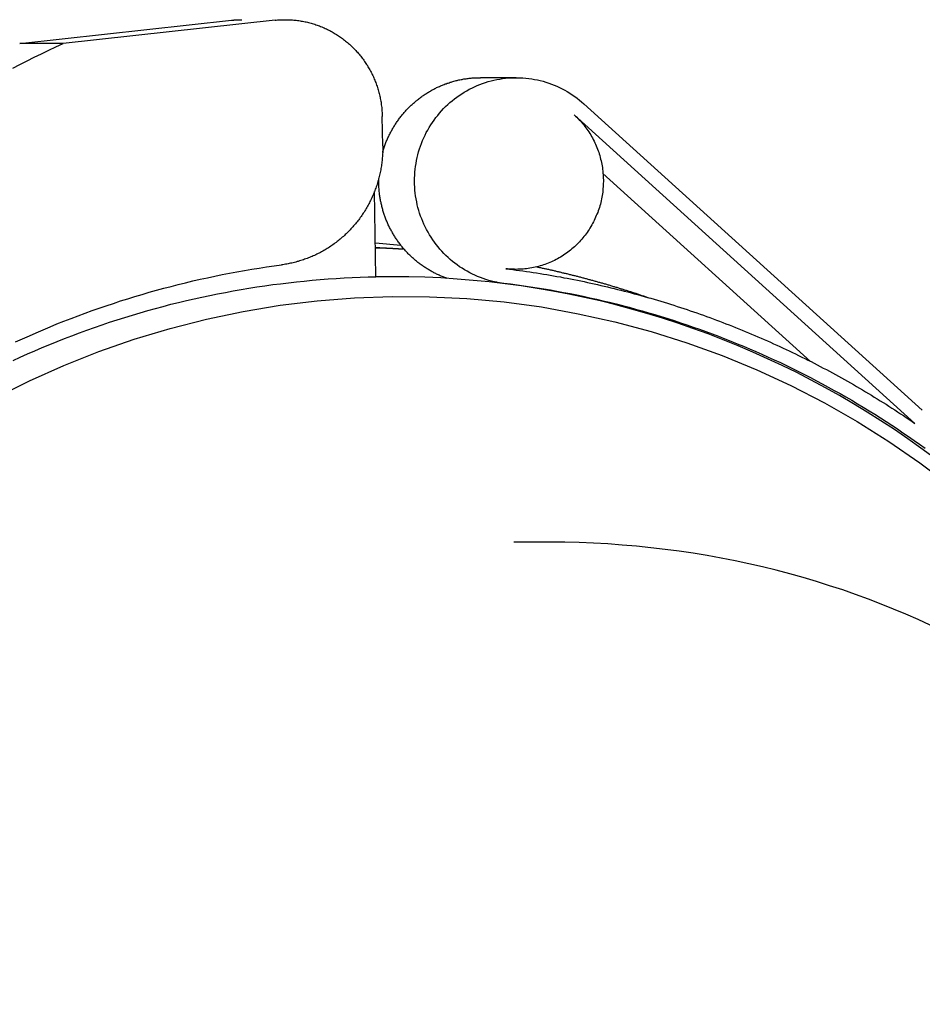
# Model space of a CAD drawing. Units: millimetres. Extents: x 901694 to 1265253, y -631078 to -502875.
# Drawn here: x 1255334 to 1255426, y -613424 to -613324 of the extents above; entities that cross this region are included whole.
import ezdxf

# ---------------------------------------------------------------- set-up
doc = ezdxf.new("R2010")
doc.units = ezdxf.units.MM
doc.linetypes.add('CONTI', pattern=[0])
doc.layers.add('Grundfos', color=5, linetype='Continuous')
doc.layers.add('сооружения', color=7, linetype='Continuous', lineweight=50)
doc.layers.add('текстовый', color=7, linetype='Continuous', lineweight=25)
doc.styles.add('75', font='simplex.shx', dxfattribs={"width": 0.9, "height": 75})
doc.dimstyles.new('75', dxfattribs={"dimtxt": 75, "dimasz": 50, "dimexe": 1.25, "dimexo": 0, "dimgap": 25, "dimtad": 1, "dimtxsty": '75', "dimblk": 'ARCHTICK', "dimcen": 2.5, "dimclrd": 256, "dimclre": 256, "dimclrt": 7, "dimadec": 0, "dimazin": 0, "dimtfac": 1, "dimtmove": 0, "dimatfit": 1, "dimldrblk": 'ARCHTICK', "dimfxl": 1, "dimlwd": -1, "dimlwe": -1, "dimarcsym": 0})

# ---------------------------------------------------------------- blocks, each defined once
blk = doc.blocks.new('ывас')
at = {"layer": 'Grundfos', "color": 0}
for p, q in [((639100.15, -436812.08), (639121.69, -436814.45)), ((639126.12, -436814.45), (639104.58, -436812.08)), ((639121.69, -436814.45), (639126.12, -436814.45)), ((639075.62, -436817.92), (639079.26, -436817.92)), ((639034.31, -436851.75), (639068.73, -436820.58)), ((639035.06, -436853.08), (639069.72, -436821.7)), ((639089.2, -436824.85), (639089.25, -436821.85)), ((639066.79, -436827.66), (639045.67, -436846.78)), ((639089.88, -436838.18), (639090.03, -436829.48)), ((639087.34, -436834.97), (639089.94, -436834.75)), ((639075.62, -436837.42), (639076.15, -436837.42)), ((639088.18, -436838.16), (639089.88, -436838.16)), ((639077.55, -436838.73), (639077.98, -436838.73)), ((639072.13, -436865.16), (639075.85, -436865.16))]:
    blk.add_line(p, q, dxfattribs=at)
at = {"layer": 'Grundfos', "color": 0, "flags": 128}
for points in [[(639089.94, -436835.17), (639089.9, -436835.18), (639089.86, -436835.18), (639089.82, -436835.18), (639089.77, -436835.19), (639089.73, -436835.19), (639089.69, -436835.19), (639089.65, -436835.19), (639089.6, -436835.2), (639089.56, -436835.2), (639089.52, -436835.2), (639089.48, -436835.21), (639089.44, -436835.21), (639089.39, -436835.21), (639089.35, -436835.22), (639089.31, -436835.22), (639089.27, -436835.22), (639089.23, -436835.22), (639089.18, -436835.23), (639089.14, -436835.23), (639089.1, -436835.23), (639089.06, -436835.24), (639089.02, -436835.24), (639088.97, -436835.24), (639088.93, -436835.25)], [(639033.12, -436856.57), (639034.45, -436855.59), (639035.79, -436854.64), (639037.15, -436853.71), (639038.52, -436852.81), (639039.91, -436851.93), (639041.32, -436851.08), (639042.74, -436850.25), (639044.17, -436849.45), (639045.62, -436848.67), (639047.08, -436847.92), (639048.56, -436847.2), (639050.04, -436846.5), (639051.54, -436845.83), (639053.05, -436845.19), (639054.57, -436844.57), (639056.1, -436843.98), (639057.64, -436843.42), (639059.19, -436842.88), (639060.75, -436842.38), (639062.32, -436841.9), (639063.9, -436841.45), (639065.48, -436841.03), (639067.08, -436840.63), (639068.67, -436840.27), (639070.28, -436839.93), (639071.89, -436839.63), (639073.5, -436839.35), (639075.12, -436839.1), (639076.75, -436838.88), (639078.37, -436838.69), (639080, -436838.53), (639081.64, -436838.4), (639083.27, -436838.29), (639084.91, -436838.22), (639086.55, -436838.18), (639088.18, -436838.16)], [(639033.5, -436873.59), (639034.73, -436873.03), (639035.97, -436872.49), (639037.23, -436871.96), (639038.51, -436871.45), (639039.79, -436870.96), (639041.1, -436870.48), (639042.41, -436870.02), (639043.74, -436869.59), (639045.08, -436869.17), (639046.43, -436868.76), (639047.8, -436868.38), (639049.17, -436868.02), (639050.56, -436867.68), (639051.95, -436867.36), (639053.35, -436867.06), (639054.76, -436866.78), (639056.18, -436866.53), (639057.61, -436866.29), (639059.04, -436866.08), (639060.48, -436865.89), (639061.93, -436865.72), (639063.38, -436865.57), (639064.83, -436865.45), (639066.29, -436865.34), (639067.74, -436865.26), (639069.21, -436865.21), (639070.67, -436865.17), (639072.13, -436865.16)]]:
    blk.add_lwpolyline(points, dxfattribs=at)
at = {"layer": 'Grundfos', "color": 0}
for points in [[(639100.15, -436812.08, 0), (639100.03, -436812.06, 0), (639099.9, -436812.05, 0), (639099.77, -436812.04, 0), (639099.65, -436812.04, 0), (639099.52, -436812.03, 0), (639099.39, -436812.02, 0), (639099.26, -436812.02, 0), (639099.13, -436812.02, 0), (639099.01, -436812.02, 0), (639098.88, -436812.02, 0), (639098.75, -436812.03, 0), (639098.62, -436812.03, 0), (639098.5, -436812.04, 0), (639098.37, -436812.05, 0), (639098.24, -436812.06, 0), (639098.11, -436812.07, 0), (639097.99, -436812.08, 0), (639097.86, -436812.1, 0), (639097.73, -436812.12, 0), (639097.61, -436812.13, 0), (639097.48, -436812.16, 0), (639097.35, -436812.18, 0), (639097.23, -436812.2, 0), (639097.1, -436812.23, 0), (639096.98, -436812.25, 0), (639096.85, -436812.28, 0), (639096.73, -436812.31, 0), (639096.61, -436812.34, 0), (639096.48, -436812.38, 0), (639096.36, -436812.41, 0), (639096.24, -436812.45, 0), (639096.11, -436812.49, 0), (639095.99, -436812.53, 0), (639095.87, -436812.57, 0), (639095.75, -436812.61, 0), (639095.63, -436812.66, 0), (639095.51, -436812.71, 0), (639095.39, -436812.75, 0), (639095.27, -436812.8, 0), (639095.16, -436812.85, 0), (639095.04, -436812.91, 0), (639094.92, -436812.96, 0), (639094.81, -436813.02, 0), (639094.69, -436813.07, 0), (639094.58, -436813.13, 0), (639094.47, -436813.19, 0), (639094.35, -436813.25, 0), (639094.24, -436813.32, 0), (639094.13, -436813.38, 0), (639094.02, -436813.45, 0), (639093.91, -436813.52, 0), (639093.8, -436813.58, 0), (639093.7, -436813.66, 0), (639093.59, -436813.73, 0), (639093.49, -436813.8, 0), (639093.38, -436813.88, 0), (639093.28, -436813.95, 0), (639093.17, -436814.03, 0), (639093.07, -436814.11, 0), (639092.97, -436814.19, 0), (639092.87, -436814.27, 0), (639092.77, -436814.35, 0), (639092.68, -436814.43, 0), (639092.58, -436814.52, 0), (639092.49, -436814.61, 0), (639092.39, -436814.69, 0), (639092.3, -436814.78, 0), (639092.21, -436814.87, 0), (639092.12, -436814.96, 0), (639092.03, -436815.06, 0), (639091.94, -436815.15, 0), (639091.85, -436815.25, 0), (639091.76, -436815.34, 0), (639091.68, -436815.44, 0), (639091.6, -436815.54, 0), (639091.51, -436815.64, 0), (639091.43, -436815.74, 0), (639091.35, -436815.84, 0), (639091.27, -436815.94, 0), (639091.2, -436816.04, 0), (639091.12, -436816.15, 0), (639091.05, -436816.26, 0), (639090.97, -436816.36, 0), (639090.9, -436816.47, 0), (639090.83, -436816.58, 0), (639090.76, -436816.69, 0), (639090.7, -436816.8, 0), (639090.63, -436816.91, 0), (639090.57, -436817.02, 0), (639090.5, -436817.13, 0), (639090.44, -436817.25, 0), (639090.38, -436817.36, 0), (639090.32, -436817.48, 0), (639090.26, -436817.59, 0), (639090.21, -436817.71, 0), (639090.15, -436817.83, 0), (639090.1, -436817.94, 0), (639090.05, -436818.06, 0), (639090, -436818.18, 0), (639089.95, -436818.3, 0), (639089.91, -436818.42, 0), (639089.86, -436818.55, 0), (639089.82, -436818.67, 0), (639089.77, -436818.79, 0), (639089.73, -436818.91, 0), (639089.69, -436819.04, 0), (639089.66, -436819.16, 0), (639089.62, -436819.29, 0), (639089.59, -436819.41, 0), (639089.56, -436819.54, 0), (639089.52, -436819.66, 0), (639089.49, -436819.79, 0), (639089.47, -436819.91, 0), (639089.44, -436820.04, 0), (639089.42, -436820.17, 0), (639089.39, -436820.3, 0), (639089.37, -436820.42, 0), (639089.35, -436820.55, 0), (639089.34, -436820.68, 0), (639089.32, -436820.81, 0), (639089.3, -436820.94, 0), (639089.29, -436821.07, 0), (639089.28, -436821.2, 0), (639089.27, -436821.33, 0), (639089.26, -436821.46, 0), (639089.26, -436821.59, 0), (639089.25, -436821.72, 0), (639089.25, -436821.85, 0)], [(639104.58, -436812.08, 0), (639104.57, -436812.08, 0), (639104.57, -436812.08, 0), (639104.56, -436812.08, 0), (639104.55, -436812.07, 0), (639104.54, -436812.07, 0), (639104.53, -436812.07, 0), (639104.52, -436812.07, 0), (639104.52, -436812.07, 0), (639104.51, -436812.07, 0), (639104.5, -436812.07, 0), (639104.49, -436812.07, 0), (639104.48, -436812.07, 0), (639104.48, -436812.07, 0), (639104.47, -436812.07, 0), (639104.46, -436812.07, 0), (639104.45, -436812.06, 0), (639104.44, -436812.06, 0), (639104.43, -436812.06, 0), (639104.43, -436812.06, 0), (639104.42, -436812.06, 0), (639104.41, -436812.06, 0), (639104.4, -436812.06, 0), (639104.39, -436812.06, 0), (639104.38, -436812.06, 0), (639104.38, -436812.06, 0), (639104.37, -436812.06, 0), (639104.36, -436812.06, 0), (639104.35, -436812.06, 0), (639104.34, -436812.05, 0), (639104.33, -436812.05, 0), (639104.33, -436812.05, 0), (639104.32, -436812.05, 0), (639104.31, -436812.05, 0), (639104.3, -436812.05, 0), (639104.29, -436812.05, 0), (639104.29, -436812.05, 0), (639104.28, -436812.05, 0), (639104.27, -436812.05, 0), (639104.26, -436812.05, 0), (639104.25, -436812.05, 0), (639104.24, -436812.05, 0), (639104.24, -436812.05, 0), (639104.23, -436812.05, 0), (639104.22, -436812.05, 0), (639104.21, -436812.04, 0), (639104.2, -436812.04, 0), (639104.19, -436812.04, 0), (639104.19, -436812.04, 0), (639104.18, -436812.04, 0), (639104.17, -436812.04, 0), (639104.16, -436812.04, 0), (639104.15, -436812.04, 0), (639104.14, -436812.04, 0), (639104.14, -436812.04, 0), (639104.13, -436812.04, 0), (639104.12, -436812.04, 0), (639104.11, -436812.04, 0), (639104.1, -436812.04, 0), (639104.09, -436812.04, 0), (639104.09, -436812.04, 0), (639104.08, -436812.04, 0), (639104.07, -436812.04, 0), (639104.06, -436812.04, 0), (639104.05, -436812.03, 0), (639104.05, -436812.03, 0), (639104.04, -436812.03, 0), (639104.03, -436812.03, 0), (639104.02, -436812.03, 0), (639104.01, -436812.03, 0), (639104, -436812.03, 0), (639104, -436812.03, 0), (639103.99, -436812.03, 0), (639103.98, -436812.03, 0), (639103.97, -436812.03, 0), (639103.96, -436812.03, 0), (639103.95, -436812.03, 0), (639103.95, -436812.03, 0), (639103.94, -436812.03, 0), (639103.93, -436812.03, 0), (639103.92, -436812.03, 0), (639103.91, -436812.03, 0), (639103.9, -436812.03, 0), (639103.9, -436812.03, 0), (639103.89, -436812.03, 0), (639103.88, -436812.03, 0), (639103.87, -436812.03, 0), (639103.86, -436812.03, 0), (639103.85, -436812.03, 0), (639103.85, -436812.03, 0), (639103.84, -436812.03, 0), (639103.83, -436812.02, 0), (639103.82, -436812.02, 0), (639103.81, -436812.02, 0), (639103.8, -436812.02, 0), (639103.8, -436812.02, 0), (639103.79, -436812.02, 0), (639103.78, -436812.02, 0), (639103.77, -436812.02, 0), (639103.76, -436812.02, 0), (639103.75, -436812.02, 0), (639103.75, -436812.02, 0), (639103.74, -436812.02, 0), (639103.73, -436812.02, 0), (639103.72, -436812.02, 0), (639103.71, -436812.02, 0), (639103.71, -436812.02, 0), (639103.7, -436812.02, 0), (639103.69, -436812.02, 0), (639103.68, -436812.02, 0), (639103.67, -436812.02, 0), (639103.66, -436812.02, 0), (639103.66, -436812.02, 0), (639103.65, -436812.02, 0), (639103.64, -436812.02, 0), (639103.63, -436812.02, 0), (639103.62, -436812.02, 0), (639103.61, -436812.02, 0), (639103.61, -436812.02, 0), (639103.6, -436812.02, 0), (639103.59, -436812.02, 0), (639103.58, -436812.02, 0), (639103.57, -436812.02, 0), (639103.56, -436812.02, 0), (639103.56, -436812.02, 0), (639103.55, -436812.02, 0), (639103.54, -436812.02, 0), (639103.53, -436812.02, 0), (639103.52, -436812.02, 0)], [(639126.83, -436816.95, 0), (639126.1, -436816.58, 0), (639125.37, -436816.21, 0), (639124.64, -436815.84, 0), (639123.91, -436815.49, 0), (639123.17, -436815.13, 0), (639122.43, -436814.79, 0), (639121.69, -436814.45, 0)], [(639077.55, -436838.73, 0), (639077.84, -436838.67, 0), (639078.13, -436838.6, 0), (639078.41, -436838.53, 0), (639078.7, -436838.44, 0), (639078.98, -436838.35, 0), (639079.26, -436838.24, 0), (639079.54, -436838.13, 0), (639079.81, -436838.01, 0), (639080.08, -436837.89, 0), (639080.35, -436837.75, 0), (639080.61, -436837.61, 0), (639080.87, -436837.46, 0), (639081.12, -436837.3, 0), (639081.37, -436837.14, 0), (639081.62, -436836.97, 0), (639081.86, -436836.79, 0), (639082.09, -436836.6, 0), (639082.32, -436836.41, 0), (639082.54, -436836.21, 0), (639082.76, -436836.01, 0), (639082.97, -436835.79, 0), (639083.18, -436835.58, 0), (639083.38, -436835.35, 0), (639083.57, -436835.12, 0), (639083.76, -436834.89, 0), (639083.94, -436834.65, 0), (639084.11, -436834.4, 0), (639084.28, -436834.15, 0), (639084.44, -436833.9, 0), (639084.59, -436833.64, 0), (639084.73, -436833.37, 0), (639084.87, -436833.1, 0), (639085, -436832.83, 0), (639085.12, -436832.55, 0), (639085.23, -436832.28, 0), (639085.34, -436831.99, 0), (639085.44, -436831.71, 0), (639085.53, -436831.42, 0), (639085.61, -436831.13, 0), (639085.68, -436830.84, 0), (639085.74, -436830.54, 0), (639085.8, -436830.24, 0), (639085.85, -436829.95, 0), (639085.89, -436829.65, 0), (639085.92, -436829.35, 0), (639085.94, -436829.05, 0), (639085.95, -436828.74, 0), (639085.96, -436828.44, 0), (639085.95, -436828.14, 0), (639085.94, -436827.84, 0), (639085.92, -436827.54, 0), (639085.89, -436827.24, 0), (639085.85, -436826.94, 0), (639085.81, -436826.64, 0), (639085.75, -436826.34, 0), (639085.69, -436826.05, 0), (639085.62, -436825.75, 0), (639085.54, -436825.46, 0), (639085.45, -436825.17, 0), (639085.36, -436824.89, 0), (639085.25, -436824.6, 0), (639085.14, -436824.32, 0), (639085.02, -436824.05, 0), (639084.89, -436823.77, 0), (639084.76, -436823.51, 0), (639084.61, -436823.24, 0), (639084.46, -436822.98, 0), (639084.31, -436822.72, 0), (639084.14, -436822.47, 0), (639083.97, -436822.23, 0), (639083.79, -436821.98, 0), (639083.6, -436821.75, 0), (639083.41, -436821.52, 0), (639083.21, -436821.29, 0), (639083.01, -436821.07, 0), (639082.8, -436820.86, 0), (639082.58, -436820.65, 0), (639082.36, -436820.45, 0), (639082.13, -436820.26, 0), (639081.9, -436820.07, 0), (639081.66, -436819.89, 0), (639081.41, -436819.72, 0), (639081.16, -436819.56, 0), (639080.91, -436819.4, 0), (639080.65, -436819.25, 0), (639080.39, -436819.1, 0), (639080.13, -436818.97, 0), (639079.86, -436818.84, 0), (639079.58, -436818.72, 0), (639079.31, -436818.61, 0), (639079.03, -436818.5, 0), (639078.75, -436818.41, 0), (639078.46, -436818.32, 0), (639078.17, -436818.24, 0), (639077.88, -436818.17, 0), (639077.59, -436818.11, 0), (639077.3, -436818.06, 0), (639077.01, -436818.01, 0), (639076.71, -436817.98, 0), (639076.41, -436817.95, 0), (639076.12, -436817.93, 0), (639075.82, -436817.92, 0), (639075.52, -436817.92, 0), (639075.23, -436817.92, 0), (639074.93, -436817.94, 0), (639074.63, -436817.96, 0), (639074.34, -436818, 0), (639074.04, -436818.04, 0), (639073.75, -436818.09, 0), (639073.46, -436818.15, 0), (639073.17, -436818.22, 0), (639072.88, -436818.29, 0), (639072.59, -436818.38, 0), (639072.31, -436818.47, 0), (639072.03, -436818.57, 0), (639071.75, -436818.68, 0), (639071.48, -436818.79, 0), (639071.21, -436818.92, 0), (639070.94, -436819.05, 0), (639070.68, -436819.19, 0), (639070.42, -436819.34, 0), (639070.16, -436819.5, 0), (639069.91, -436819.66, 0), (639069.67, -436819.83, 0), (639069.43, -436820.01, 0), (639069.19, -436820.19, 0), (639068.96, -436820.38, 0), (639068.73, -436820.58, 0)], [(639089.2, -436825.52, 0), (639089.17, -436825.42, 0), (639089.14, -436825.32, 0), (639089.11, -436825.22, 0), (639089.08, -436825.12, 0), (639089.05, -436825.02, 0), (639089.01, -436824.92, 0), (639088.98, -436824.82, 0), (639088.94, -436824.72, 0), (639088.9, -436824.62, 0), (639088.87, -436824.52, 0), (639088.83, -436824.42, 0), (639088.79, -436824.32, 0), (639088.75, -436824.23, 0), (639088.7, -436824.13, 0), (639088.66, -436824.03, 0), (639088.62, -436823.94, 0), (639088.57, -436823.84, 0), (639088.53, -436823.75, 0), (639088.48, -436823.65, 0), (639088.43, -436823.56, 0), (639088.38, -436823.46, 0), (639088.33, -436823.37, 0), (639088.28, -436823.28, 0), (639088.23, -436823.19, 0), (639088.18, -436823.1, 0), (639088.12, -436823, 0), (639088.07, -436822.91, 0), (639088.01, -436822.82, 0), (639087.96, -436822.73, 0), (639087.9, -436822.65, 0), (639087.84, -436822.56, 0), (639087.79, -436822.47, 0), (639087.73, -436822.38, 0), (639087.67, -436822.3, 0), (639087.6, -436822.21, 0), (639087.54, -436822.13, 0), (639087.48, -436822.04, 0), (639087.42, -436821.96, 0), (639087.35, -436821.87, 0), (639087.29, -436821.79, 0), (639087.22, -436821.71, 0), (639087.15, -436821.63, 0), (639087.08, -436821.55, 0), (639087.02, -436821.47, 0), (639086.95, -436821.39, 0), (639086.88, -436821.31, 0), (639086.81, -436821.23, 0), (639086.73, -436821.16, 0), (639086.66, -436821.08, 0), (639086.59, -436821, 0), (639086.51, -436820.93, 0), (639086.44, -436820.86, 0), (639086.36, -436820.78, 0), (639086.29, -436820.71, 0), (639086.21, -436820.64, 0), (639086.13, -436820.57, 0), (639086.05, -436820.5, 0), (639085.98, -436820.43, 0), (639085.9, -436820.36, 0), (639085.81, -436820.29, 0), (639085.73, -436820.23, 0), (639085.65, -436820.16, 0), (639085.57, -436820.1, 0), (639085.49, -436820.03, 0), (639085.4, -436819.97, 0), (639085.32, -436819.91, 0), (639085.23, -436819.84, 0), (639085.15, -436819.78, 0), (639085.06, -436819.72, 0), (639084.98, -436819.66, 0), (639084.89, -436819.61, 0), (639084.8, -436819.55, 0), (639084.71, -436819.49, 0), (639084.62, -436819.44, 0), (639084.53, -436819.38, 0), (639084.44, -436819.33, 0), (639084.35, -436819.28, 0), (639084.26, -436819.22, 0), (639084.17, -436819.17, 0), (639084.08, -436819.12, 0), (639083.99, -436819.08, 0), (639083.89, -436819.03, 0), (639083.8, -436818.98, 0), (639083.71, -436818.93, 0), (639083.61, -436818.89, 0), (639083.52, -436818.85, 0), (639083.42, -436818.8, 0), (639083.32, -436818.76, 0), (639083.23, -436818.72, 0), (639083.13, -436818.68, 0), (639083.04, -436818.64, 0), (639082.94, -436818.6, 0), (639082.84, -436818.56, 0), (639082.74, -436818.53, 0), (639082.64, -436818.49, 0), (639082.54, -436818.46, 0), (639082.45, -436818.43, 0), (639082.35, -436818.39, 0), (639082.25, -436818.36, 0), (639082.15, -436818.33, 0), (639082.05, -436818.3, 0), (639081.95, -436818.28, 0), (639081.84, -436818.25, 0), (639081.74, -436818.22, 0), (639081.64, -436818.2, 0), (639081.54, -436818.17, 0), (639081.44, -436818.15, 0), (639081.34, -436818.13, 0), (639081.23, -436818.11, 0), (639081.13, -436818.09, 0), (639081.03, -436818.07, 0), (639080.93, -436818.05, 0), (639080.82, -436818.04, 0), (639080.72, -436818.02, 0), (639080.62, -436818.01, 0), (639080.51, -436817.99, 0), (639080.41, -436817.98, 0), (639080.31, -436817.97, 0), (639080.2, -436817.96, 0), (639080.1, -436817.95, 0), (639079.99, -436817.94, 0), (639079.89, -436817.94, 0), (639079.79, -436817.93, 0), (639079.68, -436817.93, 0), (639079.58, -436817.92, 0), (639079.47, -436817.92, 0), (639079.37, -436817.92, 0), (639079.26, -436817.92, 0)], [(639069.72, -436821.7, 0), (639069.59, -436821.82, 0), (639069.46, -436821.94, 0), (639069.34, -436822.07, 0), (639069.21, -436822.19, 0), (639069.09, -436822.32, 0), (639068.98, -436822.46, 0), (639068.86, -436822.59, 0), (639068.75, -436822.73, 0), (639068.64, -436822.87, 0), (639068.53, -436823.01, 0), (639068.43, -436823.15, 0), (639068.33, -436823.3, 0), (639068.23, -436823.44, 0), (639068.13, -436823.59, 0), (639068.04, -436823.74, 0), (639067.95, -436823.9, 0), (639067.87, -436824.05, 0), (639067.78, -436824.21, 0), (639067.7, -436824.37, 0), (639067.62, -436824.53, 0), (639067.55, -436824.69, 0), (639067.48, -436824.85, 0), (639067.41, -436825.01, 0), (639067.35, -436825.18, 0), (639067.29, -436825.35, 0), (639067.23, -436825.51, 0), (639067.17, -436825.68, 0), (639067.12, -436825.85, 0), (639067.07, -436826.02, 0), (639067.03, -436826.2, 0), (639066.99, -436826.37, 0), (639066.95, -436826.54, 0), (639066.91, -436826.72, 0), (639066.88, -436826.89, 0), (639066.85, -436827.07, 0), (639066.83, -436827.24, 0), (639066.81, -436827.42, 0), (639066.79, -436827.6, 0), (639066.78, -436827.78, 0), (639066.77, -436827.95, 0), (639066.76, -436828.13, 0), (639066.75, -436828.31, 0), (639066.75, -436828.49, 0), (639066.76, -436828.67, 0), (639066.76, -436828.84, 0), (639066.77, -436829.02, 0), (639066.79, -436829.2, 0), (639066.8, -436829.38, 0), (639066.82, -436829.55, 0), (639066.85, -436829.73, 0), (639066.88, -436829.9, 0), (639066.91, -436830.08, 0), (639066.94, -436830.25, 0), (639066.98, -436830.43, 0), (639067.02, -436830.6, 0), (639067.06, -436830.77, 0), (639067.11, -436830.94, 0), (639067.16, -436831.12, 0), (639067.22, -436831.28, 0), (639067.27, -436831.45, 0), (639067.33, -436831.62, 0), (639067.4, -436831.79, 0), (639067.47, -436831.95, 0), (639067.54, -436832.11, 0), (639067.61, -436832.27, 0), (639067.69, -436832.43, 0), (639067.77, -436832.59, 0), (639067.85, -436832.75, 0), (639067.93, -436832.9, 0), (639068.02, -436833.06, 0), (639068.12, -436833.21, 0), (639068.21, -436833.36, 0), (639068.31, -436833.51, 0), (639068.41, -436833.65, 0), (639068.51, -436833.8, 0), (639068.62, -436833.94, 0), (639068.73, -436834.08, 0), (639068.84, -436834.22, 0), (639068.95, -436834.35, 0), (639069.07, -436834.48, 0), (639069.19, -436834.61, 0), (639069.31, -436834.74, 0), (639069.44, -436834.87, 0), (639069.56, -436834.99, 0), (639069.69, -436835.11, 0), (639069.82, -436835.23, 0), (639069.96, -436835.34, 0), (639070.09, -436835.45, 0), (639070.23, -436835.56, 0), (639070.37, -436835.67, 0), (639070.51, -436835.77, 0), (639070.66, -436835.88, 0), (639070.8, -436835.97, 0), (639070.95, -436836.07, 0), (639071.1, -436836.16, 0), (639071.25, -436836.25, 0), (639071.41, -436836.34, 0), (639071.56, -436836.42, 0), (639071.72, -436836.5, 0), (639071.88, -436836.58, 0), (639072.04, -436836.65, 0), (639072.2, -436836.72, 0), (639072.36, -436836.79, 0), (639072.52, -436836.85, 0), (639072.69, -436836.91, 0), (639072.85, -436836.97, 0), (639073.02, -436837.02, 0), (639073.19, -436837.07, 0), (639073.36, -436837.12, 0), (639073.53, -436837.16, 0), (639073.7, -436837.2, 0), (639073.87, -436837.24, 0), (639074.04, -436837.27, 0), (639074.22, -436837.3, 0), (639074.39, -436837.33, 0), (639074.56, -436837.35, 0), (639074.74, -436837.37, 0), (639074.91, -436837.39, 0), (639075.09, -436837.4, 0), (639075.26, -436837.41, 0), (639075.44, -436837.41, 0), (639075.61, -436837.42, 0), (639075.79, -436837.41, 0), (639075.96, -436837.41, 0), (639076.14, -436837.4, 0), (639076.31, -436837.39, 0), (639076.49, -436837.37, 0), (639076.66, -436837.35, 0)], [(639089.2, -436824.85, 0), (639089.19, -436824.98, 0), (639089.19, -436825.12, 0), (639089.2, -436825.26, 0), (639089.2, -436825.39, 0), (639089.2, -436825.53, 0), (639089.21, -436825.67, 0), (639089.22, -436825.8, 0), (639089.23, -436825.94, 0), (639089.24, -436826.08, 0), (639089.25, -436826.21, 0), (639089.26, -436826.35, 0), (639089.28, -436826.48, 0), (639089.3, -436826.62, 0), (639089.31, -436826.76, 0), (639089.33, -436826.89, 0), (639089.36, -436827.03, 0), (639089.38, -436827.16, 0), (639089.4, -436827.3, 0), (639089.43, -436827.43, 0), (639089.46, -436827.56, 0), (639089.48, -436827.7, 0), (639089.51, -436827.83, 0), (639089.55, -436827.96, 0), (639089.58, -436828.1, 0), (639089.62, -436828.23, 0), (639089.65, -436828.36, 0), (639089.69, -436828.49, 0), (639089.73, -436828.62, 0), (639089.77, -436828.75, 0), (639089.81, -436828.88, 0), (639089.86, -436829.01, 0), (639089.9, -436829.14, 0), (639089.95, -436829.27, 0), (639090, -436829.4, 0), (639090.04, -436829.52, 0), (639090.1, -436829.65, 0), (639090.15, -436829.78, 0), (639090.2, -436829.9, 0), (639090.26, -436830.03, 0), (639090.31, -436830.15, 0), (639090.37, -436830.27, 0), (639090.43, -436830.4, 0), (639090.49, -436830.52, 0), (639090.55, -436830.64, 0), (639090.62, -436830.76, 0), (639090.68, -436830.88, 0), (639090.75, -436831, 0), (639090.81, -436831.12, 0), (639090.88, -436831.24, 0), (639090.95, -436831.35, 0), (639091.03, -436831.47, 0), (639091.1, -436831.59, 0), (639091.17, -436831.7, 0), (639091.25, -436831.81, 0), (639091.32, -436831.93, 0), (639091.4, -436832.04, 0), (639091.48, -436832.15, 0), (639091.56, -436832.26, 0), (639091.64, -436832.37, 0), (639091.72, -436832.48, 0), (639091.81, -436832.58, 0), (639091.89, -436832.69, 0), (639091.98, -436832.79, 0), (639092.07, -436832.9, 0), (639092.16, -436833, 0), (639092.25, -436833.1, 0), (639092.34, -436833.2, 0), (639092.43, -436833.3, 0), (639092.52, -436833.4, 0), (639092.62, -436833.5, 0), (639092.71, -436833.6, 0), (639092.81, -436833.69, 0), (639092.91, -436833.79, 0), (639093, -436833.88, 0), (639093.1, -436833.97, 0), (639093.2, -436834.06, 0), (639093.31, -436834.15, 0), (639093.41, -436834.24, 0), (639093.51, -436834.33, 0), (639093.62, -436834.42, 0), (639093.72, -436834.5, 0), (639093.83, -436834.58, 0), (639093.94, -436834.67, 0), (639094.05, -436834.75, 0), (639094.15, -436834.83, 0), (639094.26, -436834.91, 0), (639094.38, -436834.98, 0), (639094.49, -436835.06, 0), (639094.6, -436835.14, 0), (639094.71, -436835.21, 0), (639094.83, -436835.28, 0), (639094.94, -436835.35, 0), (639095.06, -436835.42, 0), (639095.18, -436835.49, 0), (639095.29, -436835.56, 0), (639095.41, -436835.62, 0), (639095.53, -436835.69, 0), (639095.65, -436835.75, 0), (639095.77, -436835.81, 0), (639095.89, -436835.87, 0), (639096.01, -436835.93, 0), (639096.14, -436835.99, 0), (639096.26, -436836.04, 0), (639096.38, -436836.1, 0), (639096.51, -436836.15, 0), (639096.63, -436836.2, 0), (639096.76, -436836.25, 0), (639096.88, -436836.3, 0), (639097.01, -436836.35, 0), (639097.14, -436836.39, 0), (639097.27, -436836.44, 0), (639097.39, -436836.48, 0), (639097.52, -436836.52, 0), (639097.65, -436836.56, 0), (639097.78, -436836.6, 0), (639097.91, -436836.63, 0), (639098.04, -436836.67, 0), (639098.17, -436836.7, 0), (639098.3, -436836.74, 0), (639098.43, -436836.77, 0), (639098.56, -436836.79, 0), (639098.7, -436836.82, 0), (639098.83, -436836.85, 0), (639098.96, -436836.87, 0), (639099.09, -436836.9, 0), (639099.23, -436836.92, 0), (639099.36, -436836.94, 0), (639099.49, -436836.96, 0)], [(639082.68, -436838.33, 0), (639082.78, -436838.29, 0), (639082.87, -436838.26, 0), (639082.97, -436838.22, 0), (639083.06, -436838.18, 0), (639083.16, -436838.14, 0), (639083.25, -436838.1, 0), (639083.34, -436838.06, 0), (639083.44, -436838.02, 0), (639083.53, -436837.98, 0), (639083.62, -436837.94, 0), (639083.71, -436837.89, 0), (639083.81, -436837.85, 0), (639083.9, -436837.8, 0), (639083.99, -436837.76, 0), (639084.08, -436837.71, 0), (639084.17, -436837.66, 0), (639084.26, -436837.61, 0), (639084.34, -436837.56, 0), (639084.43, -436837.51, 0), (639084.52, -436837.46, 0), (639084.61, -436837.41, 0), (639084.69, -436837.35, 0), (639084.78, -436837.3, 0), (639084.87, -436837.24, 0), (639084.95, -436837.19, 0), (639085.04, -436837.13, 0), (639085.12, -436837.07, 0), (639085.2, -436837.01, 0), (639085.29, -436836.95, 0), (639085.37, -436836.89, 0), (639085.45, -436836.83, 0), (639085.53, -436836.77, 0), (639085.61, -436836.71, 0), (639085.69, -436836.64, 0), (639085.77, -436836.58, 0), (639085.85, -436836.51, 0), (639085.93, -436836.45, 0), (639086, -436836.38, 0), (639086.08, -436836.31, 0), (639086.16, -436836.24, 0), (639086.23, -436836.17, 0), (639086.31, -436836.1, 0), (639086.38, -436836.03, 0), (639086.45, -436835.96, 0), (639086.53, -436835.89, 0), (639086.6, -436835.82, 0), (639086.67, -436835.74, 0), (639086.74, -436835.67, 0), (639086.81, -436835.6, 0), (639086.88, -436835.52, 0), (639086.95, -436835.44, 0), (639087.01, -436835.37, 0), (639087.08, -436835.29, 0), (639087.15, -436835.21, 0), (639087.21, -436835.13, 0), (639087.28, -436835.05, 0), (639087.34, -436834.97, 0), (639087.4, -436834.89, 0), (639087.47, -436834.81, 0), (639087.53, -436834.73, 0), (639087.59, -436834.64, 0), (639087.65, -436834.56, 0), (639087.71, -436834.48, 0), (639087.77, -436834.39, 0), (639087.82, -436834.31, 0), (639087.88, -436834.22, 0), (639087.94, -436834.14, 0), (639087.99, -436834.05, 0), (639088.04, -436833.96, 0), (639088.1, -436833.87, 0), (639088.15, -436833.79, 0), (639088.2, -436833.7, 0), (639088.25, -436833.61, 0), (639088.3, -436833.52, 0), (639088.35, -436833.43, 0), (639088.4, -436833.34, 0), (639088.45, -436833.25, 0), (639088.49, -436833.15, 0), (639088.54, -436833.06, 0), (639088.58, -436832.97, 0), (639088.63, -436832.88, 0), (639088.67, -436832.78, 0), (639088.71, -436832.69, 0), (639088.75, -436832.59, 0), (639088.79, -436832.5, 0), (639088.83, -436832.4, 0), (639088.87, -436832.31, 0), (639088.9, -436832.21, 0), (639088.94, -436832.12, 0), (639088.98, -436832.02, 0), (639089.01, -436831.92, 0), (639089.04, -436831.82, 0), (639089.08, -436831.73, 0), (639089.11, -436831.63, 0), (639089.14, -436831.53, 0), (639089.17, -436831.43, 0), (639089.2, -436831.33, 0), (639089.22, -436831.23, 0), (639089.25, -436831.13, 0), (639089.28, -436831.03, 0), (639089.3, -436830.93, 0), (639089.33, -436830.83, 0), (639089.35, -436830.73, 0), (639089.37, -436830.63, 0), (639089.39, -436830.53, 0), (639089.41, -436830.43, 0), (639089.43, -436830.33, 0), (639089.45, -436830.23, 0), (639089.47, -436830.13, 0), (639089.48, -436830.03, 0), (639089.5, -436829.92, 0), (639089.51, -436829.82, 0), (639089.52, -436829.72, 0), (639089.54, -436829.62, 0), (639089.55, -436829.51, 0), (639089.56, -436829.41, 0), (639089.57, -436829.31, 0), (639089.57, -436829.21, 0), (639089.58, -436829.1, 0), (639089.59, -436829, 0), (639089.59, -436828.9, 0), (639089.6, -436828.79, 0), (639089.6, -436828.69, 0), (639089.6, -436828.59, 0), (639089.6, -436828.49, 0), (639089.6, -436828.38, 0), (639089.6, -436828.28, 0), (639089.6, -436828.18, 0)], [(639089.93, -436835.2, 0), (639089.91, -436835.21, 0), (639089.88, -436835.21, 0), (639089.86, -436835.21, 0), (639089.84, -436835.21, 0), (639089.82, -436835.21, 0), (639089.79, -436835.21, 0), (639089.77, -436835.21, 0), (639089.75, -436835.21, 0), (639089.73, -436835.21, 0), (639089.7, -436835.21, 0), (639089.68, -436835.21, 0), (639089.66, -436835.21, 0), (639089.64, -436835.21, 0), (639089.61, -436835.21, 0), (639089.59, -436835.22, 0), (639089.57, -436835.22, 0), (639089.55, -436835.22, 0), (639089.52, -436835.22, 0), (639089.5, -436835.22, 0), (639089.48, -436835.22, 0), (639089.46, -436835.22, 0), (639089.43, -436835.22, 0), (639089.41, -436835.22, 0), (639089.39, -436835.22, 0), (639089.37, -436835.22, 0), (639089.34, -436835.22, 0), (639089.32, -436835.23, 0), (639089.3, -436835.23, 0), (639089.27, -436835.23, 0), (639089.25, -436835.23, 0), (639089.23, -436835.23, 0), (639089.21, -436835.23, 0), (639089.18, -436835.23, 0), (639089.16, -436835.23, 0), (639089.14, -436835.23, 0), (639089.12, -436835.23, 0), (639089.09, -436835.23, 0), (639089.07, -436835.23, 0), (639089.05, -436835.24, 0), (639089.03, -436835.24, 0), (639089, -436835.24, 0), (639088.98, -436835.24, 0), (639088.96, -436835.24, 0), (639088.94, -436835.24, 0), (639088.91, -436835.24, 0), (639088.89, -436835.24, 0), (639088.87, -436835.24, 0), (639088.85, -436835.24, 0), (639088.82, -436835.25, 0), (639088.8, -436835.25, 0), (639088.78, -436835.25, 0), (639088.76, -436835.25, 0), (639088.73, -436835.25, 0), (639088.71, -436835.25, 0), (639088.69, -436835.25, 0), (639088.67, -436835.25, 0), (639088.64, -436835.25, 0), (639088.62, -436835.25, 0), (639088.6, -436835.25, 0), (639088.57, -436835.26, 0), (639088.55, -436835.26, 0), (639088.53, -436835.26, 0), (639088.51, -436835.26, 0), (639088.48, -436835.26, 0), (639088.46, -436835.26, 0), (639088.44, -436835.26, 0), (639088.42, -436835.26, 0), (639088.39, -436835.26, 0), (639088.37, -436835.27, 0), (639088.35, -436835.27, 0), (639088.33, -436835.27, 0), (639088.3, -436835.27, 0), (639088.28, -436835.27, 0), (639088.26, -436835.27, 0), (639088.24, -436835.27, 0), (639088.21, -436835.27, 0), (639088.19, -436835.27, 0), (639088.17, -436835.28, 0), (639088.15, -436835.28, 0), (639088.12, -436835.28, 0), (639088.1, -436835.28, 0), (639088.08, -436835.28, 0), (639088.06, -436835.28, 0), (639088.03, -436835.28, 0), (639088.01, -436835.28, 0), (639087.99, -436835.28, 0), (639087.97, -436835.29, 0), (639087.94, -436835.29, 0), (639087.92, -436835.29, 0), (639087.9, -436835.29, 0), (639087.87, -436835.29, 0), (639087.85, -436835.29, 0), (639087.83, -436835.29, 0), (639087.81, -436835.29, 0), (639087.78, -436835.29, 0), (639087.76, -436835.3, 0), (639087.74, -436835.3, 0), (639087.72, -436835.3, 0), (639087.69, -436835.3, 0), (639087.67, -436835.3, 0), (639087.65, -436835.3, 0), (639087.63, -436835.3, 0), (639087.6, -436835.3, 0), (639087.58, -436835.31, 0), (639087.56, -436835.31, 0), (639087.54, -436835.31, 0), (639087.51, -436835.31, 0), (639087.49, -436835.31, 0), (639087.47, -436835.31, 0), (639087.45, -436835.31, 0), (639087.42, -436835.31, 0), (639087.4, -436835.32, 0), (639087.38, -436835.32, 0), (639087.36, -436835.32, 0), (639087.33, -436835.32, 0), (639087.31, -436835.32, 0), (639087.29, -436835.32, 0), (639087.27, -436835.32, 0), (639087.24, -436835.33, 0), (639087.22, -436835.33, 0), (639087.2, -436835.33, 0), (639087.18, -436835.33, 0), (639087.15, -436835.33, 0), (639087.13, -436835.33, 0), (639087.11, -436835.33, 0), (639087.08, -436835.33, 0), (639087.06, -436835.34, 0), (639087.04, -436835.34, 0)], [(639076.66, -436837.35, 0), (639076.31, -436837.4, 0), (639075.97, -436837.44, 0), (639075.62, -436837.49, 0), (639075.27, -436837.53, 0), (639074.93, -436837.58, 0), (639074.58, -436837.63, 0), (639074.23, -436837.68, 0), (639073.89, -436837.73, 0), (639073.54, -436837.78, 0), (639073.19, -436837.84, 0), (639072.85, -436837.89, 0), (639072.5, -436837.95, 0), (639072.16, -436838.01, 0), (639071.81, -436838.07, 0), (639071.47, -436838.13, 0), (639071.12, -436838.19, 0), (639070.78, -436838.26, 0), (639070.43, -436838.32, 0), (639070.09, -436838.39, 0), (639069.75, -436838.45, 0), (639069.4, -436838.52, 0), (639069.06, -436838.59, 0), (639068.72, -436838.66, 0), (639068.37, -436838.74, 0), (639068.03, -436838.81, 0), (639067.69, -436838.89, 0), (639067.35, -436838.96, 0), (639067.01, -436839.04, 0), (639066.66, -436839.12, 0), (639066.32, -436839.2, 0), (639065.98, -436839.28, 0), (639065.64, -436839.36, 0), (639065.3, -436839.45, 0), (639064.96, -436839.53, 0), (639064.62, -436839.62, 0), (639064.28, -436839.71, 0), (639063.94, -436839.8, 0), (639063.61, -436839.89, 0), (639063.27, -436839.98, 0), (639062.93, -436840.07, 0), (639062.59, -436840.17, 0), (639062.26, -436840.26, 0), (639061.92, -436840.36, 0), (639061.58, -436840.46, 0), (639061.25, -436840.56, 0), (639060.91, -436840.66, 0), (639060.57, -436840.76, 0), (639060.24, -436840.86, 0), (639059.91, -436840.97, 0), (639059.57, -436841.07, 0), (639059.24, -436841.18, 0), (639058.9, -436841.29, 0), (639058.57, -436841.4, 0), (639058.24, -436841.51, 0), (639057.91, -436841.62, 0), (639057.57, -436841.74, 0), (639057.24, -436841.85, 0), (639056.91, -436841.97, 0), (639056.58, -436842.08, 0), (639056.25, -436842.2, 0), (639055.92, -436842.32, 0), (639055.59, -436842.44, 0), (639055.26, -436842.57, 0), (639054.94, -436842.69, 0), (639054.61, -436842.81, 0), (639054.28, -436842.94, 0), (639053.95, -436843.07, 0), (639053.63, -436843.2, 0), (639053.3, -436843.32, 0), (639052.98, -436843.46, 0), (639052.65, -436843.59, 0), (639052.33, -436843.72, 0), (639052, -436843.86, 0), (639051.68, -436843.99, 0), (639051.36, -436844.13, 0), (639051.03, -436844.27, 0), (639050.71, -436844.41, 0), (639050.39, -436844.55, 0), (639050.07, -436844.69, 0), (639049.75, -436844.83, 0), (639049.43, -436844.98, 0), (639049.11, -436845.12, 0), (639048.79, -436845.27, 0), (639048.47, -436845.42, 0), (639048.15, -436845.56, 0), (639047.84, -436845.71, 0), (639047.52, -436845.87, 0), (639047.2, -436846.02, 0), (639046.89, -436846.17, 0), (639046.57, -436846.33, 0), (639046.26, -436846.48, 0), (639045.94, -436846.64, 0), (639045.63, -436846.8, 0), (639045.32, -436846.96, 0), (639045.01, -436847.12, 0), (639044.69, -436847.28, 0), (639044.38, -436847.45, 0), (639044.07, -436847.61, 0), (639043.76, -436847.78, 0), (639043.45, -436847.94, 0), (639043.15, -436848.11, 0), (639042.84, -436848.28, 0), (639042.53, -436848.45, 0), (639042.22, -436848.62, 0), (639041.92, -436848.8, 0), (639041.61, -436848.97, 0), (639041.31, -436849.14, 0), (639041, -436849.32, 0), (639040.7, -436849.5, 0), (639040.4, -436849.68, 0), (639040.1, -436849.86, 0), (639039.79, -436850.04, 0), (639039.49, -436850.22, 0), (639039.19, -436850.4, 0), (639038.89, -436850.59, 0), (639038.6, -436850.77, 0), (639038.3, -436850.96, 0), (639038, -436851.14, 0), (639037.7, -436851.33, 0), (639037.41, -436851.52, 0), (639037.11, -436851.71, 0), (639036.82, -436851.91, 0), (639036.52, -436852.1, 0), (639036.23, -436852.29, 0), (639035.94, -436852.49, 0), (639035.65, -436852.68, 0), (639035.35, -436852.88, 0), (639035.06, -436853.08, 0)], [(639073.52, -436837.16, 0), (639073.43, -436837.18, 0), (639073.34, -436837.2, 0), (639073.25, -436837.22, 0), (639073.15, -436837.24, 0), (639073.06, -436837.26, 0), (639072.97, -436837.28, 0), (639072.88, -436837.29, 0), (639072.79, -436837.31, 0), (639072.7, -436837.33, 0), (639072.61, -436837.35, 0), (639072.52, -436837.37, 0), (639072.43, -436837.39, 0), (639072.34, -436837.41, 0), (639072.25, -436837.43, 0), (639072.16, -436837.45, 0), (639072.07, -436837.47, 0), (639071.98, -436837.49, 0), (639071.89, -436837.51, 0), (639071.8, -436837.53, 0), (639071.72, -436837.56, 0), (639071.63, -436837.58, 0), (639071.54, -436837.6, 0), (639071.45, -436837.62, 0), (639071.36, -436837.64, 0), (639071.27, -436837.66, 0), (639071.18, -436837.68, 0), (639071.09, -436837.7, 0), (639071, -436837.72, 0), (639070.91, -436837.75, 0), (639070.82, -436837.77, 0), (639070.73, -436837.79, 0), (639070.64, -436837.81, 0), (639070.55, -436837.83, 0), (639070.46, -436837.85, 0), (639070.37, -436837.88, 0), (639070.28, -436837.9, 0), (639070.19, -436837.92, 0), (639070.1, -436837.94, 0), (639070.01, -436837.96, 0), (639069.92, -436837.99, 0), (639069.83, -436838.01, 0), (639069.74, -436838.03, 0), (639069.65, -436838.05, 0), (639069.56, -436838.08, 0), (639069.48, -436838.1, 0), (639069.39, -436838.12, 0), (639069.3, -436838.15, 0), (639069.21, -436838.17, 0), (639069.12, -436838.19, 0), (639069.03, -436838.21, 0), (639068.94, -436838.24, 0), (639068.85, -436838.26, 0), (639068.76, -436838.29, 0), (639068.67, -436838.31, 0), (639068.58, -436838.33, 0), (639068.49, -436838.36, 0), (639068.41, -436838.38, 0), (639068.32, -436838.4, 0), (639068.23, -436838.43, 0), (639068.14, -436838.45, 0), (639068.05, -436838.48, 0), (639067.96, -436838.5, 0), (639067.87, -436838.52, 0), (639067.78, -436838.55, 0), (639067.69, -436838.57, 0), (639067.6, -436838.6, 0), (639067.52, -436838.62, 0), (639067.43, -436838.65, 0), (639067.34, -436838.67, 0), (639067.25, -436838.7, 0), (639067.16, -436838.72, 0), (639067.07, -436838.75, 0), (639066.98, -436838.77, 0), (639066.89, -436838.8, 0), (639066.81, -436838.82, 0), (639066.72, -436838.85, 0), (639066.63, -436838.88, 0), (639066.54, -436838.9, 0), (639066.45, -436838.93, 0), (639066.36, -436838.95, 0), (639066.27, -436838.98, 0), (639066.19, -436839, 0), (639066.1, -436839.03, 0), (639066.01, -436839.06, 0), (639065.92, -436839.08, 0), (639065.83, -436839.11, 0), (639065.74, -436839.14, 0), (639065.66, -436839.16, 0), (639065.57, -436839.19, 0), (639065.48, -436839.22, 0), (639065.39, -436839.24, 0), (639065.3, -436839.27, 0), (639065.21, -436839.3, 0), (639065.13, -436839.32, 0), (639065.04, -436839.35, 0), (639064.95, -436839.38, 0), (639064.86, -436839.41, 0), (639064.77, -436839.43, 0), (639064.69, -436839.46, 0), (639064.6, -436839.49, 0), (639064.51, -436839.52, 0), (639064.42, -436839.54, 0), (639064.33, -436839.57, 0), (639064.25, -436839.6, 0), (639064.16, -436839.63, 0), (639064.07, -436839.66, 0), (639063.98, -436839.68, 0), (639063.89, -436839.71, 0), (639063.81, -436839.74, 0), (639063.72, -436839.77, 0), (639063.63, -436839.8, 0), (639063.54, -436839.83, 0), (639063.46, -436839.85, 0), (639063.37, -436839.88, 0), (639063.28, -436839.91, 0), (639063.19, -436839.94, 0), (639063.11, -436839.97, 0), (639063.02, -436840, 0), (639062.93, -436840.03, 0), (639062.84, -436840.06, 0), (639062.76, -436840.09, 0), (639062.67, -436840.12, 0), (639062.58, -436840.15, 0), (639062.49, -436840.18, 0), (639062.41, -436840.21, 0), (639062.32, -436840.24, 0), (639062.23, -436840.27, 0), (639062.14, -436840.3, 0)], [(639126.54, -436844.79, 0), (639125.84, -436844.48, 0), (639125.14, -436844.16, 0), (639124.44, -436843.86, 0), (639123.74, -436843.56, 0), (639123.03, -436843.26, 0), (639122.33, -436842.97, 0), (639121.62, -436842.69, 0), (639120.9, -436842.41, 0), (639120.19, -436842.14, 0), (639119.47, -436841.87, 0), (639118.76, -436841.61, 0), (639118.03, -436841.36, 0), (639117.31, -436841.11, 0), (639116.59, -436840.87, 0), (639115.86, -436840.63, 0), (639115.13, -436840.4, 0), (639114.4, -436840.17, 0), (639113.67, -436839.96, 0), (639112.94, -436839.74, 0), (639112.2, -436839.54, 0), (639111.47, -436839.34, 0), (639110.73, -436839.14, 0), (639109.99, -436838.95, 0), (639109.25, -436838.77, 0), (639108.5, -436838.59, 0), (639107.76, -436838.42, 0), (639107.01, -436838.26, 0), (639106.27, -436838.1, 0), (639105.52, -436837.95, 0), (639104.77, -436837.8, 0), (639104.02, -436837.66, 0), (639103.27, -436837.53, 0), (639102.51, -436837.4, 0), (639101.76, -436837.28, 0), (639101.01, -436837.17, 0), (639100.25, -436837.06, 0), (639099.49, -436836.96, 0)], [(639126.8, -436846.69, 0), (639126.06, -436846.35, 0), (639125.32, -436846.02, 0), (639124.57, -436845.69, 0), (639123.82, -436845.37, 0), (639123.07, -436845.06, 0), (639122.32, -436844.75, 0), (639121.57, -436844.45, 0), (639120.81, -436844.16, 0), (639120.05, -436843.87, 0), (639119.28, -436843.59, 0), (639118.52, -436843.32, 0), (639117.75, -436843.06, 0), (639116.98, -436842.8, 0), (639116.21, -436842.55, 0), (639115.43, -436842.3, 0), (639114.66, -436842.06, 0), (639113.88, -436841.83, 0), (639113.1, -436841.61, 0), (639112.31, -436841.39, 0), (639111.53, -436841.18, 0), (639110.74, -436840.97, 0), (639109.96, -436840.78, 0), (639109.17, -436840.59, 0), (639108.38, -436840.41, 0), (639107.58, -436840.23, 0), (639106.79, -436840.06, 0), (639105.99, -436839.9, 0), (639105.2, -436839.75, 0), (639104.4, -436839.6, 0), (639103.6, -436839.46, 0), (639102.8, -436839.33, 0), (639102, -436839.2, 0), (639101.19, -436839.08, 0), (639100.39, -436838.97, 0), (639099.59, -436838.87, 0), (639098.78, -436838.77, 0), (639097.97, -436838.68, 0), (639097.17, -436838.6, 0), (639096.36, -436838.52, 0), (639095.55, -436838.45, 0), (639094.74, -436838.39, 0), (639093.93, -436838.34, 0), (639093.12, -436838.29, 0), (639092.31, -436838.25, 0), (639091.5, -436838.22, 0), (639090.69, -436838.19, 0), (639089.88, -436838.17, 0)], [(639077.55, -436838.73, 0), (639076.87, -436838.81, 0), (639076.19, -436838.9, 0), (639075.51, -436838.98, 0), (639074.84, -436839.08, 0), (639074.16, -436839.18, 0), (639073.49, -436839.28, 0), (639072.81, -436839.39, 0), (639072.14, -436839.51, 0), (639071.47, -436839.62, 0), (639070.8, -436839.75, 0), (639070.13, -436839.88, 0), (639069.46, -436840.01, 0), (639068.79, -436840.15, 0), (639068.12, -436840.3, 0), (639067.45, -436840.45, 0), (639066.79, -436840.6, 0), (639066.13, -436840.76, 0), (639065.46, -436840.92, 0), (639064.8, -436841.09, 0), (639064.14, -436841.27, 0), (639063.48, -436841.45, 0), (639062.82, -436841.63, 0), (639062.17, -436841.82, 0), (639061.51, -436842.01, 0), (639060.86, -436842.21, 0), (639060.21, -436842.42, 0), (639059.55, -436842.62, 0), (639058.91, -436842.84, 0), (639058.26, -436843.06, 0), (639057.61, -436843.28, 0), (639056.97, -436843.51, 0), (639056.32, -436843.74, 0), (639055.68, -436843.98, 0), (639055.04, -436844.22, 0), (639054.41, -436844.47, 0), (639053.77, -436844.72, 0), (639053.14, -436844.98, 0), (639052.51, -436845.24, 0), (639051.88, -436845.5, 0), (639051.25, -436845.77, 0), (639050.62, -436846.05, 0), (639050, -436846.33, 0), (639049.37, -436846.61, 0), (639048.75, -436846.9, 0), (639048.14, -436847.2, 0), (639047.52, -436847.5, 0), (639046.91, -436847.8, 0), (639046.3, -436848.11, 0), (639045.69, -436848.42, 0), (639045.08, -436848.74, 0), (639044.48, -436849.06, 0), (639043.87, -436849.39, 0), (639043.27, -436849.72, 0), (639042.68, -436850.05, 0), (639042.08, -436850.39, 0), (639041.49, -436850.73, 0), (639040.9, -436851.08, 0), (639040.31, -436851.44, 0), (639039.73, -436851.79, 0), (639039.15, -436852.15, 0), (639038.57, -436852.52, 0), (639037.99, -436852.89, 0), (639037.42, -436853.27, 0), (639036.84, -436853.64, 0), (639036.28, -436854.03, 0), (639035.71, -436854.41, 0), (639035.15, -436854.81, 0), (639034.59, -436855.2, 0), (639034.03, -436855.6, 0)], [(639128.54, -436850.44, 0), (639125.12, -436848.74, 0), (639121.63, -436847.18, 0), (639118.08, -436845.77, 0), (639114.47, -436844.52, 0), (639110.82, -436843.42, 0), (639107.12, -436842.48, 0), (639103.39, -436841.69, 0), (639099.63, -436841.07, 0), (639095.85, -436840.61, 0), (639092.05, -436840.31, 0), (639088.24, -436840.17, 0), (639084.43, -436840.2, 0), (639080.63, -436840.38, 0), (639076.83, -436840.73, 0), (639073.05, -436841.24, 0), (639069.3, -436841.92, 0), (639065.58, -436842.75, 0), (639061.9, -436843.74, 0), (639058.26, -436844.89, 0), (639054.67, -436846.19, 0), (639051.14, -436847.64, 0), (639047.67, -436849.24, 0), (639044.27, -436850.99, 0), (639040.95, -436852.88, 0), (639037.71, -436854.92, 0), (639034.55, -436857.09, 0), (639031.49, -436859.39, 0)]]:
    blk.add_polyline3d(points, dxfattribs=at)
blk = doc.blocks.new('_ArchTick')
at = {"color": 0, "linetype": 'ByBlock', "const_width": 0.15}
blk.add_lwpolyline([(-0.5, -0.5), (0.5, 0.5)], dxfattribs=at)
blk = doc.blocks.new('*D5704')
at = {"layer": 'Defpoints', "color": 0, "linetype": 'ByBlock', "lineweight": 13, "transparency": 16777216}
for p in [(1256599.17, -613007.89), (1254630.12, -614380.06)]:
    blk.add_point(p, dxfattribs=at)
at = {"layer": 'текстовый', "color": 252, "transparency": 16777216}
for p in [(1256967.48, -612751.22), (1254630.12, -614380.06)]:
    blk.add_line(p, (1256599.17, -613007.89), dxfattribs=at)
at = {"layer": 'текстовый', "color": 252, "linetype": 'ByBlock', "transparency": 16777216, "xscale": 50, "yscale": 50, "zscale": 50}
for p, rotation in [((1256599.17, -613007.89), 214.8714876037424), ((1254630.12, -614380.06), 34.87148760374241)]:
    blk.add_blockref('_ArchTick', p, dxfattribs=dict(at, rotation=rotation))
at = {"layer": 'текстовый', "color": 7, "linetype": 'ByBlock', "lineweight": 25, "transparency": 16777216, "insert": (1256788.61, -612799.69), "char_height": 75, "attachment_point": 5, "rotation": 34.8715, "style": '75'}
blk.add_mtext('{\\C252;∅2400}', dxfattribs=at)

msp = doc.modelspace()

# ---------------------------------------------------------------- linework, layer by layer
at = {"layer": 'сооружения', "color": 122, "linetype": 'CONTI', "lineweight": 30, "true_color": 0x16b6a8}
msp.add_arc((1255614.642, -613693.977), 1200, 183.748293, 176.251707, dxfattribs=at)

# ---------------------------------------------------------------- block references
at = {"color": 1, "lineweight": 13, "xscale": -1}
msp.add_blockref('ывас', (1894459.945, -176511.816), dxfattribs=at)

# ---------------------------------------------------------------- dimensions: what is measured, and where the dimension line sits
at = {"layer": 'текстовый', "color": 252, "linetype": 'ByBlock', "lineweight": 25}
dim = msp.add_diameter_dim_2p(p1=(1254630.119, -614380.062), p2=(1256599.166, -613007.892), text='{\\C252;<>}', dimstyle='75', override={"dimclrd": 252, "dimclre": 252, "dimtmove": 1}, dxfattribs=at)
dim.commit()
dim.dimension.update_dxf_attribs({"geometry": '*D5704', "text_midpoint": (1256788.613, -612799.693)})

doc.saveas('drawing.dxf')
